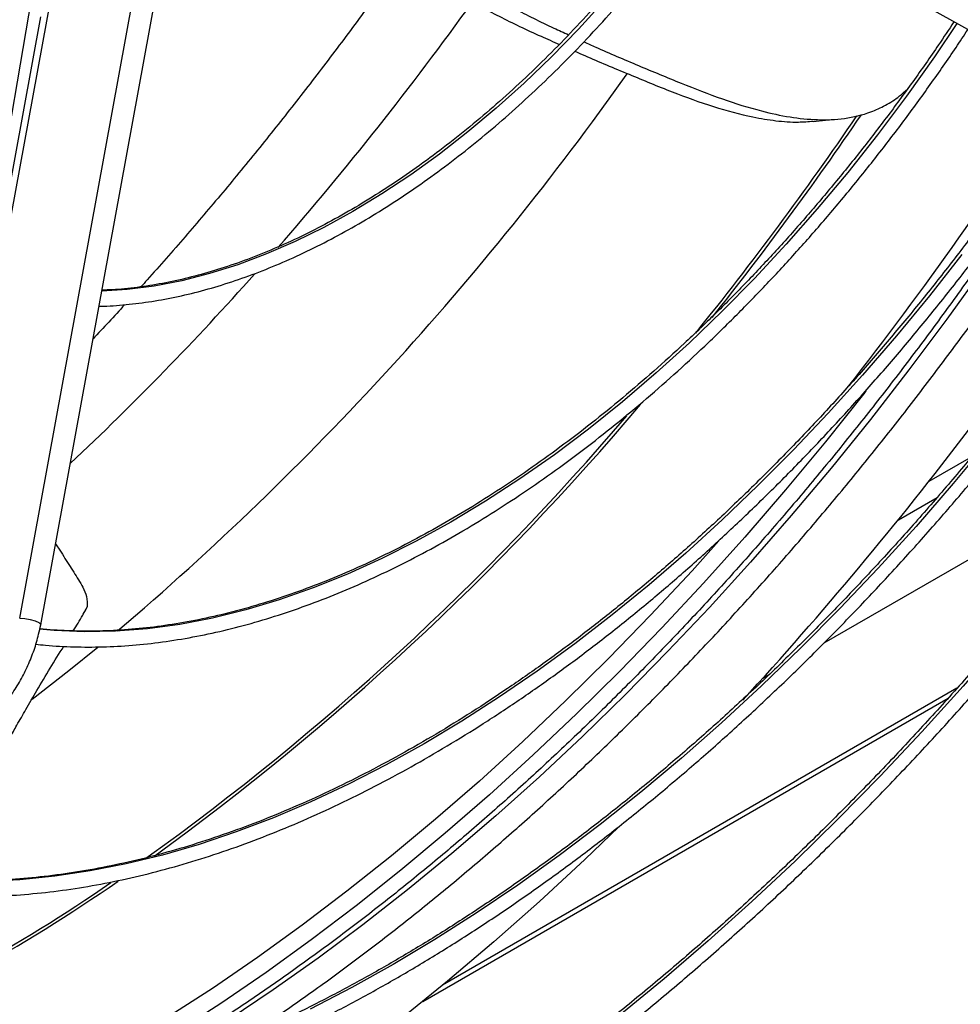
# Model space of a CAD drawing. Units: millimetres. Extents: x 5 to 414, y 3 to 291.
# Drawn here: x 228 to 231, y 45 to 49 of the extents above; entities that cross this region are included whole.
import ezdxf

# ---------------------------------------------------------------- set-up
doc = ezdxf.new("R2010")
doc.units = ezdxf.units.MM

msp = doc.modelspace()

# ---------------------------------------------------------------- linework, layer by layer
at = {"color": 7, "linetype": 'Continuous', "lineweight": 25}
for p, q in [((231.6296, 49.0849), (230.0443, 49.9736)), ((227.3902, 47.1056), (227.8684, 49.9113)), ((227.7207, 46.8932), (228.2344, 49.7)), ((227.8028, 46.8666), (228.313, 49.6546)), ((227.884, 49.552), (227.3989, 46.9016)), ((227.802, 49.2464), (227.6161, 48.2301)), ((231.4445, 47.523), (231.2789, 47.4274)), ((230.8686, 46.7957), (232.1199, 47.5181)), ((227.9688, 46.908), (227.9797, 46.9255)), ((227.985, 46.9365), (227.979, 46.9259)), ((230.629, 46.6574), (230.6518, 46.6706)), ((229.2983, 45.3926), (231.3546, 46.5797))]:
    msp.add_line(p, q, dxfattribs=at)
at = {"color": 8, "linetype": 'Continuous', "lineweight": 25}
for p, q in [((231.1602, 47.2781), (231.3108, 47.365)), ((231.3886, 46.6182), (229.376, 45.4563))]:
    msp.add_line(p, q, dxfattribs=at)
at = {"color": 8, "linetype": 'Continuous', "lineweight": 25, "flags": 128}
for points in [[(230.383, 49.7837), (230.306, 49.6764), (230.2105, 49.5509), (230.1122, 49.4292), (230.0112, 49.3116), (229.9078, 49.1985), (229.8022, 49.0902), (229.6947, 48.9868), (229.5856, 48.8886), (229.4751, 48.796), (229.3635, 48.709), (229.2511, 48.628), (229.1381, 48.5531), (229.0249, 48.4845), (228.9116, 48.4223), (228.7986, 48.3668), (228.6862, 48.318), (228.5746, 48.2762), (228.4641, 48.2412), (228.355, 48.2134), (228.2475, 48.1927), (228.1419, 48.1792), (228.0418, 48.1729)], [(231.3887, 49.2199), (231.3009, 49.0902), (231.1909, 48.9356), (231.0777, 48.7847), (230.9614, 48.6376), (230.8423, 48.4948), (230.7205, 48.3564), (230.5962, 48.2227), (230.4698, 48.0939), (230.3415, 47.9704), (230.2114, 47.8522), (230.0798, 47.7397), (229.947, 47.633), (229.8132, 47.5324), (229.6787, 47.438), (229.5436, 47.35), (229.4083, 47.2685), (229.273, 47.1938), (229.138, 47.1259), (229.0034, 47.0649), (228.8696, 47.0111), (228.7368, 46.9644), (228.6053, 46.925), (228.4752, 46.893), (228.3468, 46.8683), (228.2204, 46.8511), (228.0962, 46.8414), (227.9744, 46.8392), (227.8552, 46.8444), (227.7986, 46.8497)], [(231.929, 48.9201), (231.908, 48.8865), (231.7734, 48.676), (231.6353, 48.4683), (231.4938, 48.2637), (231.349, 48.0624), (231.2011, 47.8646), (231.0502, 47.6705), (230.8966, 47.4802), (230.7402, 47.294), (230.5813, 47.112), (230.4201, 46.9344), (230.2566, 46.7615), (230.0911, 46.5932), (229.9237, 46.4299), (229.7546, 46.2717), (229.5839, 46.1187), (229.4118, 45.9711), (229.2386, 45.829), (229.0642, 45.6926), (228.889, 45.562), (228.7131, 45.4373), (228.5366, 45.3187)], [(232.7757, 48.4603), (232.7411, 48.4047), (232.6063, 48.1938), (232.4681, 47.9858), (232.3264, 47.7808), (232.1815, 47.5791), (232.0334, 47.3809), (231.8825, 47.1863), (231.7286, 46.9956), (231.5722, 46.8089), (231.4132, 46.6264), (231.2518, 46.4483), (231.0882, 46.2747), (230.9226, 46.1059), (230.7551, 45.942), (230.5858, 45.7832), (230.415, 45.6295), (230.2428, 45.4812), (230.0693, 45.3384)], [(231.4081, 48.316), (231.2813, 48.1546), (231.1519, 47.9973), (231.0198, 47.844), (230.8853, 47.6952), (230.7487, 47.5509), (230.61, 47.4114), (230.4694, 47.2769), (230.3273, 47.1475), (230.1837, 47.0235), (230.0389, 46.905), (229.893, 46.7922), (229.7464, 46.6853), (229.5991, 46.5843), (229.4514, 46.4894), (229.3035, 46.4008), (229.1556, 46.3187), (229.0079, 46.243), (228.8606, 46.1739), (228.7139, 46.1115), (228.568, 46.0559), (228.4232, 46.0072), (228.2796, 45.9655), (228.1375, 45.9307), (227.997, 45.903), (227.8583, 45.8823), (227.7216, 45.8688), (227.5871, 45.8624)], [(231.0329, 47.7815), (231.0284, 47.7757), (230.8746, 47.5832), (230.718, 47.3946), (230.5589, 47.2102), (230.3974, 47.0302), (230.2336, 46.8547), (230.0677, 46.6839), (229.8999, 46.518), (229.7303, 46.3571), (229.5591, 46.2015), (229.3864, 46.0511), (229.2125, 45.9063), (229.0375, 45.767), (228.8615, 45.6336), (228.6847, 45.506), (228.5073, 45.3844), (228.3295, 45.269), (228.1514, 45.1598), (227.9733, 45.057), (227.8531, 44.9912)], [(231.5175, 47.5913), (231.3744, 47.4194), (231.2287, 47.2517), (231.0806, 47.0885), (230.9303, 46.9298), (230.778, 46.776), (230.6238, 46.6271), (230.468, 46.4833), (230.3106, 46.3449), (230.1519, 46.212), (229.9921, 46.0846), (229.8314, 45.9631), (229.6699, 45.8475), (229.5078, 45.7379), (229.3453, 45.6345), (229.1827, 45.5374), (229.02, 45.4467), (228.8576, 45.3625)], [(230.4573, 47.1947), (230.3523, 47.0784), (230.1896, 46.9041), (230.0248, 46.7345), (229.8581, 46.5697), (229.6896, 46.4099), (229.5196, 46.2552), (229.3481, 46.1059), (229.1753, 45.962), (229.0014, 45.8237), (228.8265, 45.6911), (228.651, 45.5644), (228.4748, 45.4436), (228.2981, 45.329), (228.1213, 45.2205), (227.9443, 45.1184), (227.7674, 45.0226), (227.6108, 44.9431)], [(227.7207, 46.8932), (227.7409, 46.8915), (227.7622, 46.8875), (227.7813, 46.8818), (227.7954, 46.8754), (227.8023, 46.8691), (227.8028, 46.8666)], [(228.0259, 46.778), (227.9134, 46.6869), (227.7698, 46.5746)]]:
    msp.add_lwpolyline(points, dxfattribs=at)
at = {"color": 7, "linetype": 'Continuous', "lineweight": 25, "flags": 128}
for points in [[(230.8263, 48.8369), (230.8748, 48.8414), (230.9233, 48.8459)], [(230.0661, 46.0755), (229.9323, 45.9476), (229.7548, 45.7839), (229.5757, 45.6254), (229.3954, 45.4723), (229.2138, 45.3248), (229.0312, 45.1829), (228.8478, 45.0469), (228.6636, 44.9167), (228.479, 44.7926), (228.2939, 44.6747), (228.1087, 44.563), (227.9234, 44.4576), (227.7382, 44.3587), (227.5534, 44.2663), (227.369, 44.1805), (227.1851, 44.1014), (227.0021, 44.029), (226.82, 43.9635), (226.639, 43.9048), (226.4593, 43.8531), (226.281, 43.8084), (226.2699, 43.8058)]]:
    msp.add_lwpolyline(points, dxfattribs=at)
at = {"color": 8, "linetype": 'Continuous', "lineweight": 25}
for centre, radius, start, end in [((218.8462, 56.9529), 13.1091, 318.94543, 324.30402), ((220.4125, 55.8781), 11.8657, 310.40695, 324.71329), ((220.3104, 56.1722), 13.5497, 321.80534, 327.99127), ((220.1607, 56.2358), 13.1091, 321.12471, 325.7551), ((220.1498, 56.2449), 13.1354, 321.50622, 325.8083), ((219.8734, 56.0455), 11.7383, 313.26314, 318.31533), ((221.986, 54.6126), 10.6789, 305.88159, 319.8662), ((222.0283, 54.5612), 10.601, 305.70266, 319.55998), ((224.019, 51.782), 7.1927, 293.74915, 304.62355), ((224.007, 51.7907), 7.1952, 293.96759, 304.45237)]:
    msp.add_arc(centre, radius, start, end, dxfattribs=at)
at = {"color": 7, "linetype": 'Continuous', "lineweight": 25}
msp.add_arc((219.8908, 56.3816), 14.4866, 317.37744, 328.28222, dxfattribs=at)
for points, knots in [([(228.031, 48.1136), (228.0332, 48.1136), (228.0678, 48.1135), (228.1368, 48.1193), (228.2377, 48.1315), (228.3405, 48.1508), (228.4448, 48.1763), (228.5503, 48.2082), (228.6567, 48.2463), (228.764, 48.2905), (228.8717, 48.3408), (228.9798, 48.3971), (229.088, 48.4592), (229.196, 48.527), (229.3036, 48.6003), (229.4106, 48.6789), (229.5167, 48.7628), (229.6218, 48.8518), (229.7256, 48.9455), (229.8279, 49.0439), (229.9285, 49.1467), (230.0272, 49.2537), (230.1237, 49.3647), (230.218, 49.4794), (230.3095, 49.5977), (230.3788, 49.6913), (230.4166, 49.7463), (230.4258, 49.7597)], [0, 0, 0, 0, 0.002959, 0.045563, 0.088212, 0.130899, 0.173618, 0.216362, 0.259125, 0.3019, 0.344684, 0.387472, 0.430262, 0.473051, 0.515837, 0.558619, 0.601397, 0.644171, 0.68694, 0.729705, 0.772466, 0.815222, 0.857975, 0.900725, 0.943472, 0.986216, 1, 1, 1, 1]), ([(230.3713, 49.7903), (230.3508, 49.7611), (230.3016, 49.691), (230.2206, 49.5837), (230.1288, 49.468), (230.0345, 49.3561), (229.938, 49.248), (229.8396, 49.144), (229.7394, 49.0443), (229.6376, 48.9492), (229.5346, 48.8587), (229.4304, 48.7733), (229.3255, 48.6929), (229.2198, 48.6178), (229.1138, 48.5481), (229.0076, 48.4841), (228.9015, 48.4258), (228.7957, 48.3733), (228.6904, 48.3268), (228.5859, 48.2863), (228.4824, 48.2519), (228.3801, 48.2238), (228.2793, 48.2018), (228.1801, 48.1865), (228.1011, 48.1781), (228.056, 48.1771), (228.0425, 48.1768)], [0, 0, 0, 0, 0.03093, 0.074175, 0.117416, 0.160655, 0.203891, 0.247122, 0.290349, 0.333571, 0.376788, 0.419999, 0.463205, 0.506406, 0.5496, 0.59279, 0.635976, 0.679159, 0.722341, 0.765524, 0.80871, 0.851904, 0.895112, 0.938338, 0.981591, 1, 1, 1, 1]), ([(229.2201, 49.4766), (229.1749, 49.4132), (229.0844, 49.2862), (228.9454, 49.0994), (228.8041, 48.9154), (228.6607, 48.7349), (228.5155, 48.5579), (228.3683, 48.3852), (228.2615, 48.2625), (228.2032, 48.1986), (228.1951, 48.1896)], [0, 0, 0, 0, 0.139301, 0.279276, 0.419152, 0.558914, 0.698551, 0.838048, 0.977394, 1, 1, 1, 1]), ([(229.216, 49.4796), (229.2451, 49.4577), (229.3165, 49.4042), (229.4435, 49.3286), (229.5957, 49.2478), (229.726, 49.1852), (229.8088, 49.149), (229.8329, 49.1384)], [0, 0, 0, 0, 0.166808, 0.4089335, 0.6542823, 0.8991648, 1, 1, 1, 1]), ([(229.3392, 49.4787), (229.3483, 49.4713), (229.3992, 49.4301), (229.5034, 49.3643), (229.6517, 49.2802), (229.7745, 49.2185), (229.8495, 49.1847), (229.8688, 49.1759)], [0, 0, 0, 0, 0.06094, 0.343677, 0.631654, 0.905221, 1, 1, 1, 1]), ([(231.3769, 49.2265), (231.3569, 49.1963), (231.3045, 49.1171), (231.2164, 48.9919), (231.1129, 48.8509), (231.0067, 48.7133), (230.8979, 48.5792), (230.7868, 48.4487), (230.6736, 48.3221), (230.5583, 48.1996), (230.4412, 48.0814), (230.3225, 47.9676), (230.2024, 47.8585), (230.081, 47.7542), (229.9586, 47.6549), (229.8354, 47.5606), (229.7115, 47.4717), (229.5871, 47.3882), (229.4624, 47.3102), (229.3377, 47.2379), (229.2132, 47.1713), (229.089, 47.1107), (228.9653, 47.056), (228.8423, 47.0073), (228.7203, 46.9648), (228.5993, 46.9284), (228.4797, 46.8983), (228.3616, 46.8745), (228.2451, 46.8569), (228.1304, 46.8458), (228.0178, 46.8408), (227.9076, 46.8429), (227.8348, 46.8466), (227.7996, 46.8513), (227.7995, 46.8514)], [0, 0, 0, 0, 0.020139, 0.05281, 0.085481, 0.11815, 0.150819, 0.183485, 0.216151, 0.248814, 0.281475, 0.314134, 0.346791, 0.379446, 0.412097, 0.444746, 0.477393, 0.510037, 0.542679, 0.575318, 0.607956, 0.640593, 0.67323, 0.705867, 0.738506, 0.771148, 0.803796, 0.83645, 0.869116, 0.901794, 0.934488, 0.967202, 0.999939, 1, 1, 1, 1]), ([(227.7837, 46.7912), (227.7964, 46.7896), (227.8452, 46.7835), (227.9327, 46.7795), (228.046, 46.7792), (228.1615, 46.7857), (228.279, 46.7986), (228.3982, 46.8179), (228.519, 46.8435), (228.6412, 46.8756), (228.7646, 46.9139), (228.889, 46.9584), (229.0141, 47.0091), (229.1399, 47.0658), (229.266, 47.1286), (229.3924, 47.1972), (229.5188, 47.2716), (229.6449, 47.3516), (229.7707, 47.4372), (229.8959, 47.5282), (230.0204, 47.6244), (230.1438, 47.7257), (230.2662, 47.8319), (230.3871, 47.9429), (230.5066, 48.0585), (230.6243, 48.1786), (230.7402, 48.3028), (230.854, 48.4311), (230.9655, 48.5633), (231.0746, 48.699), (231.1812, 48.8382), (231.2848, 48.9807), (231.3683, 49.1), (231.416, 49.1728), (231.4312, 49.196)], [0, 0, 0, 0, 0.011361, 0.043687, 0.076038, 0.108412, 0.140808, 0.173222, 0.205652, 0.238096, 0.27055, 0.303013, 0.335481, 0.367953, 0.400427, 0.432903, 0.465378, 0.497853, 0.530326, 0.562798, 0.595267, 0.627734, 0.6602, 0.692663, 0.725123, 0.757582, 0.790039, 0.822494, 0.854948, 0.8874, 0.919851, 0.952301, 0.98475, 1, 1, 1, 1]), ([(229.9292, 49.1485), (229.9444, 49.1415), (230.0122, 49.1104), (230.139, 49.0571), (230.3046, 48.9875), (230.466, 48.9247), (230.6088, 48.8798), (230.7338, 48.8527), (230.8425, 48.8412), (230.9491, 48.8454), (231.0384, 48.8665), (231.1099, 48.8993), (231.158, 48.929), (231.1849, 48.9542), (231.1949, 48.9636)], [0, 0, 0, 0, 0.041818, 0.18605, 0.322268, 0.448777, 0.565839, 0.648519, 0.728017, 0.805631, 0.883059, 0.927277, 0.972971, 1, 1, 1, 1]), ([(229.8932, 49.1117), (229.9061, 49.1059), (229.9734, 49.076), (230.1006, 49.0233), (230.2691, 48.9533), (230.4316, 48.8942), (230.568, 48.8566), (230.6795, 48.8387), (230.7585, 48.8322), (230.8071, 48.8366), (230.8263, 48.8383)], [0, 0, 0, 0, 0.04722, 0.24647, 0.432491, 0.603853, 0.762301, 0.853444, 0.941969, 1, 1, 1, 1]), ([(231.8474, 48.9645), (231.8321, 48.9403), (231.7813, 48.8606), (231.6917, 48.728), (231.5789, 48.5668), (231.4631, 48.4088), (231.3447, 48.2539), (231.2236, 48.1025), (231.1002, 47.9547), (230.9745, 47.8106), (230.8467, 47.6706), (230.717, 47.5347), (230.5855, 47.4031), (230.4524, 47.2759), (230.3178, 47.1534), (230.182, 47.0358), (230.0451, 46.923), (229.9073, 46.8153), (229.7688, 46.7129), (229.6296, 46.6158), (229.4901, 46.5241), (229.3504, 46.4381), (229.2106, 46.3577), (229.071, 46.2831), (228.9316, 46.2143), (228.7928, 46.1516), (228.6546, 46.0948), (228.5173, 46.0442), (228.381, 45.9997), (228.2458, 45.9614), (228.112, 45.9294), (227.9797, 45.9036), (227.8491, 45.8842), (227.7203, 45.8712), (227.5935, 45.8645), (227.4689, 45.8641), (227.3466, 45.8703), (227.2424, 45.8804), (227.1801, 45.8909), (227.1567, 45.8949)], [0, 0, 0, 0, 0.012038, 0.039795, 0.067551, 0.095308, 0.123063, 0.150818, 0.178572, 0.206325, 0.234077, 0.261828, 0.289577, 0.317326, 0.345072, 0.372818, 0.400562, 0.428304, 0.456045, 0.483784, 0.511521, 0.539258, 0.566993, 0.594727, 0.622461, 0.650194, 0.677928, 0.705662, 0.733399, 0.761137, 0.78888, 0.816628, 0.844382, 0.872144, 0.899916, 0.9277, 0.955496, 0.983308, 1, 1, 1, 1]), ([(227.1139, 45.8388), (227.1198, 45.8375), (227.1649, 45.8283), (227.2517, 45.8172), (227.3742, 45.8058), (227.4993, 45.8014), (227.6267, 45.8033), (227.7561, 45.8117), (227.8875, 45.8265), (228.0206, 45.8477), (228.1554, 45.8752), (228.2915, 45.9092), (228.429, 45.9494), (228.5675, 45.9958), (228.7068, 46.0485), (228.847, 46.1073), (228.9876, 46.1721), (229.1287, 46.2429), (229.2699, 46.3196), (229.4112, 46.402), (229.5524, 46.4901), (229.6932, 46.5838), (229.8335, 46.6829), (229.9731, 46.7873), (230.1119, 46.8969), (230.2497, 47.0116), (230.3863, 47.1311), (230.5215, 47.2555), (230.6553, 47.3844), (230.7873, 47.5178), (230.9175, 47.6554), (231.0457, 47.7972), (231.1718, 47.9428), (231.2955, 48.0923), (231.4168, 48.2452), (231.5354, 48.4016), (231.6513, 48.5611), (231.764, 48.7238), (231.8477, 48.8484), (231.8928, 48.9195), (231.9023, 48.9346)], [0, 0, 0, 0, 0.004174, 0.031531, 0.058904, 0.086291, 0.113693, 0.141108, 0.168536, 0.195976, 0.223425, 0.250882, 0.278346, 0.305815, 0.333288, 0.360765, 0.388243, 0.415722, 0.443202, 0.470682, 0.498161, 0.525639, 0.553117, 0.580593, 0.608068, 0.635541, 0.663014, 0.690485, 0.717954, 0.745423, 0.77289, 0.800356, 0.827821, 0.855286, 0.882749, 0.910212, 0.937674, 0.965135, 0.992597, 1, 1, 1, 1]), ([(231.908, 48.9316), (231.8934, 48.9078), (231.8373, 48.8168), (231.7364, 48.6611), (231.6054, 48.4645), (231.4712, 48.2709), (231.3342, 48.0801), (231.1943, 47.8925), (231.0518, 47.7082), (230.9068, 47.5273), (230.7594, 47.35), (230.6096, 47.1765), (230.4578, 47.0069), (230.3039, 46.8414), (230.1481, 46.68), (229.9906, 46.523), (229.8315, 46.3705), (229.671, 46.2226), (229.5091, 46.0794), (229.3461, 45.9411), (229.182, 45.8078), (229.0171, 45.6796), (228.8514, 45.5567), (228.6851, 45.439), (228.5184, 45.3268), (228.3514, 45.2202), (228.2014, 45.1289), (228.1071, 45.0756), (228.0685, 45.0538)], [0, 0, 0, 0, 0.014102, 0.054044, 0.093986, 0.133928, 0.173869, 0.213809, 0.253748, 0.293685, 0.333622, 0.373557, 0.413491, 0.453423, 0.493353, 0.533281, 0.573208, 0.613132, 0.653054, 0.692974, 0.732891, 0.772806, 0.812719, 0.85263, 0.892538, 0.932444, 0.972349, 1, 1, 1, 1]), ([(228.6104, 45.2556), (228.661, 45.2894), (228.7678, 45.3608), (228.9302, 45.4766), (229.0976, 45.6013), (229.2643, 45.7313), (229.4299, 45.8663), (229.5945, 46.0064), (229.7577, 46.1512), (229.9197, 46.3008), (230.08, 46.455), (230.2387, 46.6137), (230.3957, 46.7767), (230.5506, 46.9439), (230.7036, 47.1151), (230.8543, 47.2902), (231.0027, 47.469), (231.1486, 47.6515), (231.2919, 47.8373), (231.4326, 48.0265), (231.5704, 48.2187), (231.7053, 48.4138), (231.837, 48.6119), (231.9372, 48.7669), (231.9923, 48.8565), (232.0058, 48.8784)], [0, 0, 0, 0, 0.0404563, 0.0854752, 0.1304921, 0.1755068, 0.2205193, 0.2655295, 0.3105373, 0.3555429, 0.4005463, 0.4455476, 0.4905468, 0.5355441, 0.5805395, 0.6255333, 0.6705256, 0.7155164, 0.7605059, 0.8054943, 0.8504818, 0.8954684, 0.9404543, 0.9854397, 1, 1, 1, 1]), ([(232.3074, 48.7147), (232.3046, 48.7102), (232.2637, 48.6441), (232.1817, 48.5186), (232.0612, 48.3387), (231.9374, 48.1618), (231.8108, 47.9879), (231.6815, 47.8172), (231.5495, 47.6498), (231.4151, 47.486), (231.2783, 47.3259), (231.1393, 47.1697), (230.9984, 47.0175), (230.8555, 46.8695), (230.7109, 46.7258), (230.5647, 46.5867), (230.417, 46.4522), (230.2681, 46.3224), (230.1181, 46.1976), (229.9671, 46.0779), (229.8153, 45.9633), (229.6628, 45.854), (229.5099, 45.7501), (229.3566, 45.6517), (229.2032, 45.5589), (229.0497, 45.4719), (228.8964, 45.3906), (228.7435, 45.3152), (228.591, 45.2457), (228.4391, 45.1823), (228.288, 45.125), (228.1379, 45.0738), (227.9889, 45.0288), (227.8412, 44.9901), (227.6948, 44.9576), (227.5501, 44.9315), (227.407, 44.9117), (227.2658, 44.8982), (227.1266, 44.8911), (226.9895, 44.8904), (226.8547, 44.8961), (226.7223, 44.908), (226.5926, 44.9268), (226.4992, 44.9437), (226.4499, 44.9562), (226.4419, 44.9582)], [0, 0, 0, 0, 0.00177, 0.026005, 0.050241, 0.074475, 0.09871, 0.122944, 0.147178, 0.171411, 0.195643, 0.219875, 0.244106, 0.268337, 0.292566, 0.316795, 0.341023, 0.365249, 0.389475, 0.4137, 0.437924, 0.462146, 0.486368, 0.510589, 0.534808, 0.559028, 0.583246, 0.607464, 0.631683, 0.655901, 0.68012, 0.70434, 0.728561, 0.752785, 0.777011, 0.801241, 0.825476, 0.849717, 0.873964, 0.898219, 0.922483, 0.946756, 0.97104, 0.995334, 1, 1, 1, 1]), ([(226.4009, 44.9044), (226.42, 44.8995), (226.4811, 44.8839), (226.5873, 44.8645), (226.719, 44.8457), (226.8534, 44.8338), (226.9901, 44.8281), (227.1292, 44.8289), (227.2704, 44.8361), (227.4136, 44.8498), (227.5586, 44.8698), (227.7053, 44.8963), (227.8535, 44.9291), (228.0031, 44.9682), (228.1539, 45.0136), (228.3057, 45.0652), (228.4585, 45.1231), (228.612, 45.187), (228.766, 45.257), (228.9205, 45.333), (229.0752, 45.4149), (229.2301, 45.5026), (229.3848, 45.596), (229.5394, 45.695), (229.6936, 45.7995), (229.8472, 45.9095), (230.0001, 46.0247), (230.1522, 46.1452), (230.3033, 46.2706), (230.4532, 46.401), (230.6018, 46.5362), (230.7489, 46.676), (230.8944, 46.8203), (231.0381, 46.969), (231.18, 47.1218), (231.3197, 47.2787), (231.4573, 47.4395), (231.5925, 47.604), (231.7252, 47.772), (231.8553, 47.9434), (231.9826, 48.118), (232.1071, 48.2955), (232.2283, 48.4761), (232.3132, 48.6061), (232.3568, 48.6764), (232.3621, 48.685)], [0, 0, 0, 0, 0.0109339, 0.0348988, 0.0588729, 0.0828568, 0.1068507, 0.1308544, 0.1548673, 0.1788888, 0.202918, 0.2269542, 0.2509962, 0.2750432, 0.2990943, 0.3231486, 0.3472055, 0.3712642, 0.3953243, 0.4193852, 0.4434465, 0.4675079, 0.491569, 0.5156296, 0.5396897, 0.563749, 0.5878074, 0.6118651, 0.6359218, 0.6599777, 0.6840327, 0.7080868, 0.73214, 0.7561925, 0.7802442, 0.8042952, 0.8283455, 0.8523953, 0.8764445, 0.9004932, 0.9245416, 0.9485895, 0.9726372, 0.9966847, 1, 1, 1, 1]), ([(232.7639, 48.4667), (232.7571, 48.4556), (232.7091, 48.3768), (232.6165, 48.2326), (232.4861, 48.0346), (232.3524, 47.8394), (232.2158, 47.6471), (232.0764, 47.4579), (231.9343, 47.2719), (231.7895, 47.0893), (231.6423, 46.9103), (231.4928, 46.7349), (231.3411, 46.5634), (231.1874, 46.396), (231.0316, 46.2326), (230.8741, 46.0736), (230.715, 45.919), (230.5543, 45.769), (230.3923, 45.6237), (230.229, 45.4832), (230.0646, 45.3477), (229.8993, 45.2172), (229.7332, 45.0919), (229.5664, 44.9719), (229.3991, 44.8572), (229.2314, 44.7481), (229.0636, 44.6446), (228.8956, 44.5467), (228.7278, 44.4546), (228.5601, 44.3683), (228.3928, 44.2879), (228.2261, 44.2135), (228.06, 44.1451), (227.8947, 44.0829), (227.7304, 44.0267), (227.5671, 43.9768), (227.4051, 43.9331), (227.2445, 43.8957), (227.0853, 43.8646), (226.9278, 43.8399), (226.7721, 43.8215), (226.6184, 43.8094), (226.4666, 43.8037), (226.317, 43.8044), (226.1698, 43.8115), (226.0249, 43.825), (225.8827, 43.845), (225.7517, 43.869), (225.6695, 43.8893), (225.6328, 43.8984)], [0, 0, 0, 0, 0.003577, 0.02533, 0.047082, 0.068834, 0.090586, 0.112338, 0.134089, 0.15584, 0.177591, 0.199341, 0.221091, 0.242841, 0.264589, 0.286338, 0.308085, 0.329832, 0.351579, 0.373325, 0.39507, 0.416814, 0.438558, 0.4603, 0.482043, 0.503784, 0.525525, 0.547266, 0.569006, 0.590746, 0.612485, 0.634225, 0.655965, 0.677705, 0.699446, 0.721188, 0.742932, 0.764677, 0.786425, 0.808176, 0.82993, 0.851689, 0.873453, 0.895222, 0.916998, 0.93878, 0.960569, 0.982365, 1, 1, 1, 1]), ([(225.5922, 43.8447), (225.6279, 43.8355), (225.7093, 43.8144), (225.8399, 43.7891), (225.9833, 43.7673), (226.1293, 43.7522), (226.2777, 43.7434), (226.4285, 43.7411), (226.5815, 43.7451), (226.7366, 43.7556), (226.8936, 43.7726), (227.0524, 43.7959), (227.2129, 43.8256), (227.3748, 43.8616), (227.5382, 43.904), (227.7028, 43.9526), (227.8684, 44.0075), (228.035, 44.0686), (228.2024, 44.1359), (228.3705, 44.2092), (228.5391, 44.2885), (228.708, 44.3738), (228.8771, 44.465), (229.0463, 44.5619), (229.2154, 44.6645), (229.3843, 44.7728), (229.5529, 44.8866), (229.7209, 45.0058), (229.8882, 45.1303), (230.0548, 45.26), (230.2204, 45.3948), (230.3849, 45.5346), (230.5482, 45.6793), (230.7101, 45.8287), (230.8705, 45.9827), (231.0293, 46.1412), (231.1862, 46.304), (231.3413, 46.471), (231.4943, 46.642), (231.6451, 46.8169), (231.7936, 46.9956), (231.9397, 47.1779), (232.0832, 47.3636), (232.224, 47.5526), (232.362, 47.7447), (232.4971, 47.9398), (232.629, 48.1377), (232.7363, 48.3035), (232.7982, 48.4042), (232.8185, 48.4371)], [0, 0, 0, 0, 0.016788, 0.038345, 0.059908, 0.081478, 0.103055, 0.124639, 0.146229, 0.167825, 0.189427, 0.211034, 0.232646, 0.254262, 0.275881, 0.297503, 0.319127, 0.340753, 0.36238, 0.384008, 0.405637, 0.427267, 0.448896, 0.470526, 0.492155, 0.513785, 0.535413, 0.557041, 0.578669, 0.600296, 0.621922, 0.643548, 0.665173, 0.686798, 0.708421, 0.730045, 0.751668, 0.77329, 0.794912, 0.816533, 0.838154, 0.859775, 0.881395, 0.903015, 0.924634, 0.946254, 0.967873, 0.989492, 1, 1, 1, 1]), ([(228.1314, 48.1195), (228.1108, 48.0967), (228.0698, 48.0513), (228.0283, 48.0075), (228.0076, 47.9858)], [0, 0, 0, 0, 0.50265, 1, 1, 1, 1]), ([(227.8609, 47.1843), (227.8646, 47.1785), (227.8754, 47.1618), (227.8928, 47.1347), (227.9129, 47.1032), (227.9321, 47.0728), (227.9506, 47.0432), (227.9691, 47.0132), (227.9854, 46.9757), (227.9852, 46.9501), (227.985, 46.9365)], [0, 0, 0, 0, 0.071133, 0.205995, 0.337803, 0.466263, 0.590911, 0.713531, 0.847979, 1, 1, 1, 1]), ([(227.9305, 46.8431), (227.9367, 46.8531), (227.9556, 46.8834), (227.9732, 46.9152), (227.985, 46.9365)], [0, 0, 0, 0, 0.325991, 1, 1, 1, 1]), ([(227.6686, 46.5657), (227.6756, 46.5751), (227.6954, 46.602), (227.7245, 46.649), (227.754, 46.7072), (227.7778, 46.7676), (227.7936, 46.821), (227.8003, 46.8542), (227.8028, 46.8666)], [0, 0, 0, 0, 0.1051397, 0.2997663, 0.4945088, 0.6893152, 0.8841774, 1, 1, 1, 1]), ([(227.3772, 45.8697), (227.3943, 45.8993), (227.4328, 45.9655), (227.4897, 46.0704), (227.5489, 46.1804), (227.6057, 46.2856), (227.6497, 46.3662), (227.6841, 46.4279), (227.7121, 46.4779), (227.7471, 46.5394), (227.7903, 46.6138), (227.8392, 46.696), (227.8752, 46.754), (227.893, 46.7826)], [0, 0, 0, 0, 0.099362, 0.223003, 0.343149, 0.457595, 0.559404, 0.60203, 0.655833, 0.724259, 0.807326, 0.905053, 1, 1, 1, 1])]:
    msp.add_open_spline(points, degree=3, knots=knots, dxfattribs=at)

doc.saveas('drawing.dxf')
